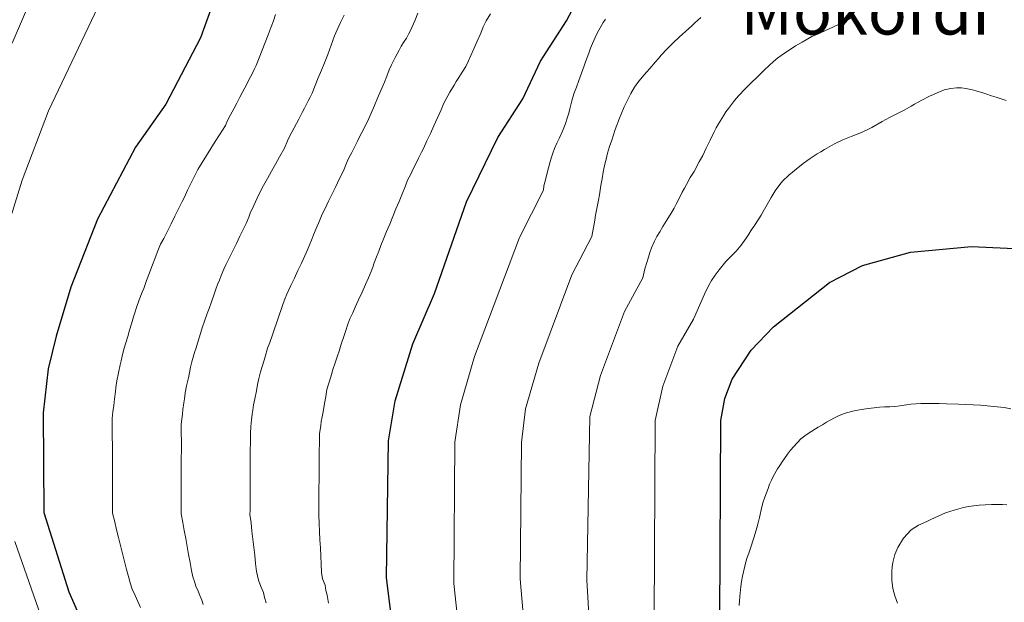
# Model space of a CAD drawing. Extents: x 600293 to 607158, y 757134 to 761864.
# Drawn here: x 605292 to 605531, y 760065 to 760206 of the extents above; entities that cross this region are included whole.
import ezdxf
from ezdxf.enums import TextEntityAlignment as Align

# ---------------------------------------------------------------- set-up
doc = ezdxf.new("R2010")
doc.units = 0
doc.header["$MEASUREMENT"] = 0
for name, color, linetype in [('Nivel 4', 7, 'Continuous'), ('Nivel 45', 7, 'Continuous'), ('Nivel 5', 7, 'Continuous')]:
    doc.layers.add(name, color=color, linetype=linetype)
doc.styles.add('Style-times', font='times.shx', dxfattribs={"bigfont": 'timesbig.shx'})

msp = doc.modelspace()

# ---------------------------------------------------------------- linework, layer by layer
at = {"layer": 'Nivel 4', "color": 30, "linetype": 'Continuous', "lineweight": 30, "flags": 128}
for points, elevation in [([(605350.19, 760241.767), (605335.866, 760201.956), (605327.455, 760185.928), (605320.098, 760175.459), (605310.867, 760157.955), (605304.378, 760141.456), (605300.793, 760129.606), (605298.905, 760121.649), (605297.665, 760110.957), (605297.824, 760086.784), (605303.868, 760067.506), (605311.555, 760049.984)], 625), ([(605383.041, 760054.745), (605381.022, 760070.995), (605381.453, 760104.16), (605383.104, 760113.902), (605387.389, 760127.716), (605392.608, 760139.922), (605400.43, 760162.183), (605408.033, 760177.766), (605414.073, 760187.145), (605418.353, 760196.356), (605424.693, 760206.101), (605431.524, 760219.233)], 650), ([(605461.88, 760061.254), (605462.154, 760109.128), (605463.057, 760114.459), (605464.873, 760119.189), (605469.47, 760126.159), (605474.865, 760131.859), (605488.487, 760142.604), (605496.464, 760146.734), (605508.128, 760149.943), (605522.972, 760151.384), (605535.066, 760150.803)], 675)]:
    msp.add_lwpolyline(points, dxfattribs=dict(at, elevation=elevation))
at = {"layer": 'Nivel 5', "color": 30, "linetype": 'Continuous', "lineweight": 0, "flags": 128}
for points, elevation in [([(605290.164, 760200.668), (605301.625, 760227.498)], 615), ([(605287.775, 760151.993), (605292.592, 760167.429), (605298.96, 760184.244), (605315.057, 760218.199)], 620), ([(605331.188, 760092.467), (605331.189, 760093.467), (605331.19, 760094.467), (605331.192, 760096.466), (605331.193, 760097.466), (605331.195, 760098.466), (605331.196, 760099.466), (605331.197, 760100.466), (605331.199, 760101.466), (605331.2, 760102.466), (605331.202, 760103.466), (605331.203, 760104.533), (605331.196, 760105.733), (605331.188, 760106.933), (605331.179, 760108.237), (605331.317, 760109.429), (605331.455, 760110.622), (605331.594, 760111.813), (605331.799, 760113.399), (605331.935, 760114.39), (605332.124, 760115.835), (605332.492, 760117.545), (605332.903, 760119.501), (605333.151, 760120.726), (605333.415, 760122.052), (605333.717, 760123.324), (605334.064, 760124.472), (605334.411, 760125.62), (605334.759, 760126.769), (605335.107, 760127.918), (605335.572, 760129.449), (605336.223, 760131.58), (605336.826, 760133.222), (605337.502, 760135.102), (605337.914, 760136.281), (605338.516, 760137.923), (605339.192, 760139.804), (605339.604, 760140.984), (605339.998, 760142.101), (605340.436, 760143.217), (605340.876, 760144.335), (605341.475, 760145.859), (605342.035, 760146.92), (605342.81, 760148.487), (605343.685, 760150.284), (605344.558, 760152.081), (605345.433, 760153.878), (605346.308, 760155.675), (605346.902, 760156.941), (605347.554, 760158.444), (605347.928, 760159.444), (605348.753, 760161.261), (605349.578, 760163.077), (605350.294, 760164.64), (605351.166, 760166.14), (605352.122, 760167.877), (605353.077, 760169.614), (605354.032, 760171.35), (605354.987, 760173.086), (605356.217, 760175.214), (605356.923, 760176.961), (605357.481, 760178.023), (605358.038, 760179.085), (605358.595, 760180.148), (605359.153, 760181.211), (605359.711, 760182.274), (605360.509, 760183.83), (605361.074, 760184.946), (605361.981, 760186.727), (605362.436, 760187.618), (605362.918, 760188.562), (605363.675, 760190.41), (605364.432, 760192.259), (605365.189, 760194.107), (605365.946, 760195.955), (605366.763, 760197.925), (605367.17, 760199.054), (605367.575, 760200.183), (605367.982, 760201.313), (605368.388, 760202.441), (605369.011, 760203.906), (605369.85, 760205.708), (605370.69, 760207.51)], 635), ([(605332.704, 760165.009), (605333.583, 760166.802), (605334.462, 760168.594), (605335.196, 760170.049), (605336.248, 760171.735), (605337.301, 760173.422), (605338.353, 760175.109), (605339.406, 760176.795), (605340.458, 760178.481), (605341.877, 760180.689), (605342.421, 760181.887), (605343.165, 760183.303), (605343.908, 760184.72), (605344.651, 760186.137), (605345.395, 760187.554), (605346.138, 760188.971), (605347.057, 760190.747), (605347.517, 760191.635), (605347.976, 760192.523), (605348.435, 760193.411), (605348.895, 760194.299), (605349.392, 760195.259), (605350.109, 760197.123), (605350.826, 760198.989), (605351.543, 760200.854), (605352.26, 760202.719), (605353.007, 760204.645), (605353.549, 760206.15), (605354.09, 760207.656)], 630), ([(605349.42, 760116.359), (605349.697, 760117.833), (605349.978, 760119.335), (605350.41, 760120.948), (605350.874, 760122.48), (605351.514, 760124.585), (605352.146, 760126.642), (605352.647, 760128.055), (605353.295, 760129.945), (605353.767, 760131.368), (605354.267, 760132.781), (605354.915, 760134.672), (605355.387, 760136.095), (605355.795, 760137.306), (605356.38, 760138.795), (605356.779, 760139.811), (605357.8, 760141.869), (605358.646, 760143.68), (605359.49, 760145.491), (605360.335, 760147.302), (605361.181, 760149.113), (605361.839, 760150.57), (605362.404, 760151.879), (605362.793, 760152.898), (605363.263, 760154.194), (605363.923, 760155.72), (605364.694, 760157.56), (605365.393, 760159.231), (605366.085, 760160.545), (605366.943, 760162.332), (605367.801, 760164.119), (605368.658, 760165.905), (605369.516, 760167.692), (605370.557, 760169.739), (605371.249, 760171.533), (605371.797, 760172.743), (605372.54, 760174.159), (605373.284, 760175.577), (605373.962, 760176.913), (605374.631, 760178.257), (605375.381, 760179.743), (605375.977, 760180.937), (605376.445, 760181.866), (605377.242, 760183.697), (605378.039, 760185.529), (605378.836, 760187.36), (605379.633, 760189.191), (605380.519, 760191.205), (605381.061, 760192.71), (605381.603, 760194.216), (605382.198, 760195.472), (605383.119, 760197.234), (605384.04, 760198.996), (605384.553, 760199.961), (605385.272, 760201.101), (605385.813, 760201.942), (605386.357, 760202.871), (605386.779, 760203.777), (605387.827, 760206.119), (605388.604, 760207.96)], 640), ([(605365.169, 760108.884), (605365.344, 760110.023), (605365.578, 760111.25), (605365.937, 760113.217), (605366.243, 760114.94), (605366.541, 760116.618), (605366.989, 760118.191), (605367.457, 760119.721), (605368.069, 760121.704), (605368.468, 760122.888), (605369.088, 760124.788), (605369.472, 760125.977), (605370.018, 760127.639), (605370.638, 760129.54), (605371.023, 760130.729), (605371.592, 760132.511), (605372.084, 760133.763), (605372.791, 760135.252), (605373.41, 760136.617), (605374.225, 760138.442), (605375.041, 760140.267), (605375.857, 760142.092), (605376.579, 760143.74), (605377.255, 760145.314), (605377.671, 760146.372), (605378.032, 760147.353), (605378.432, 760148.473), (605379.094, 760150.179), (605379.645, 760151.571), (605380.326, 760153.35), (605381.004, 760154.95), (605381.764, 760156.787), (605382.525, 760158.624), (605383.285, 760160.461), (605384.045, 760162.298), (605384.897, 760164.265), (605385.575, 760166.105), (605386.113, 760167.463), (605386.857, 760168.88), (605387.415, 760169.997), (605388.188, 760171.568), (605388.782, 760172.76), (605389.518, 760174.256), (605389.972, 760175.17), (605390.809, 760176.984), (605391.646, 760178.799), (605392.483, 760180.613), (605393.32, 760182.427), (605394.276, 760184.485), (605394.818, 760185.991), (605395.386, 760187.039), (605396.388, 760188.761), (605397.39, 760190.482), (605397.917, 760191.385), (605398.547, 760192.376), (605399.359, 760193.637), (605400.215, 760195.008), (605400.847, 760196.368), (605401.479, 760197.728), (605402.214, 760199.352), (605403.024, 760201.18), (605403.886, 760203.121), (605404.428, 760204.627), (605405.156, 760206.108), (605406.192, 760207.814)], 645), ([(605420.284, 760170.401), (605420.597, 760171.633), (605420.951, 760172.822), (605421.347, 760173.99), (605421.764, 760175.157), (605422.329, 760176.385), (605422.98, 760177.758), (605423.675, 760179.298), (605424.351, 760180.922), (605424.925, 760182.758), (605425.192, 760183.739), (605425.439, 760184.762), (605425.931, 760186.683), (605426.483, 760188.414), (605427.075, 760190.04), (605427.667, 760191.665), (605428.281, 760193.375), (605428.938, 760195.167), (605429.31, 760196.125), (605430.099, 760198.293), (605430.516, 760199.46), (605430.975, 760200.627), (605431.975, 760202.833), (605432.515, 760203.852), (605433.592, 760205.679), (605434.151, 760206.53)], 655), ([(605430.82, 760153.803), (605431.527, 760157.727), (605431.736, 760158.961), (605432.055, 760160.549), (605432.444, 760162.597), (605432.653, 760163.915), (605433.024, 760166.152), (605433.302, 760167.761), (605433.6, 760169.392), (605433.898, 760170.98), (605434.258, 760172.505), (605434.638, 760174.029), (605435.104, 760175.594), (605435.632, 760177.179), (605436.511, 760179.722), (605437.541, 760182.494), (605437.912, 760183.452), (605438.696, 760185.242), (605439.477, 760186.886), (605440.298, 760188.445), (605441.182, 760190.003), (605442.254, 760191.496), (605443.494, 760192.985), (605444.156, 760193.771), (605444.861, 760194.556), (605446.27, 760196.19), (605446.975, 760196.975), (605447.658, 760197.782), (605449.066, 760199.311), (605449.791, 760200.033), (605450.535, 760200.734), (605452.046, 760202.135), (605452.812, 760202.836), (605453.557, 760203.537), (605455.046, 760204.917), (605455.791, 760205.597), (605457.279, 760206.894)], 660), ([(605465.854, 760187.262), (605466.516, 760188.027), (605467.903, 760189.535), (605468.669, 760190.277), (605469.436, 760191.02), (605471.011, 760192.483), (605471.756, 760193.226), (605472.481, 760193.969), (605473.972, 760195.433), (605474.737, 760196.113), (605475.523, 760196.771), (605477.093, 760197.962), (605478.662, 760199.027), (605480.25, 760200.029), (605481.816, 760200.968), (605484.227, 760202.272), (605486, 760203.061), (605487.711, 760203.83), (605489.274, 760204.581), (605490.816, 760205.311), (605492.358, 760206.062), (605493.943, 760206.875)], 665), ([(605493.713, 760178.012), (605494.768, 760178.436), (605495.823, 760178.88), (605497.829, 760179.771), (605498.759, 760180.238), (605501.256, 760181.707), (605503.011, 760182.644), (605504.828, 760183.537), (605506.582, 760184.431), (605508.274, 760185.369), (605509.142, 760185.879), (605510.01, 760186.389), (605510.898, 760186.878), (605512.758, 760187.813), (605513.708, 760188.259), (605514.637, 760188.663), (605516.345, 760189.328), (605517.945, 760189.721), (605519.331, 760189.867), (605520.483, 760189.828), (605521.55, 760189.706), (605523.18, 760189.365), (605524.265, 760189.034), (605525.434, 760188.722), (605526.414, 760188.391), (605527.832, 760187.908), (605528.937, 760187.576), (605530.126, 760187.2), (605531.356, 760186.761)], 670), ([(605430.265, 760059.316), (605429.568, 760070.405), (605430.317, 760110.108), (605432.931, 760120.034), (605438.773, 760135.602), (605443.165, 760143.772), (605443.686, 760145.899), (605444.217, 760147.672), (605444.528, 760148.757), (605444.86, 760149.884), (605445.276, 760150.988), (605446.036, 760152.611), (605446.62, 760153.755), (605447.289, 760154.918), (605448.043, 760156.185), (605448.861, 760157.535), (605449.786, 760159.008), (605450.777, 760160.69), (605451.274, 760161.605), (605451.771, 760162.54), (605452.767, 760164.537), (605453.265, 760165.514), (605453.761, 760166.429), (605454.71, 760168.07), (605455.614, 760169.564), (605456.888, 760171.871), (605457.731, 760173.451), (605458.597, 760175.219), (605459.053, 760176.176), (605459.509, 760177.154), (605460.505, 760179.15), (605461.024, 760180.148), (605461.585, 760181.146), (605462.748, 760183.077), (605463.349, 760183.989), (605463.971, 760184.86), (605465.213, 760186.475), (605465.854, 760187.262)], 665), ([(605445.96, 760061.345), (605446.18, 760109.12), (605448.08, 760117.478), (605451.697, 760127.131), (605455.51, 760133.741), (605458.116, 760139.778), (605459.112, 760141.795), (605459.888, 760143.125), (605460.768, 760144.41), (605461.711, 760145.716), (605463.336, 760147.702), (605464.572, 760148.961), (605465.808, 760150.241), (605467.068, 760151.689), (605468.27, 760153.41), (605468.893, 760154.343), (605469.516, 760155.297), (605470.139, 760156.231), (605471.342, 760158.056), (605471.901, 760158.949), (605472.418, 760159.842), (605473.368, 760161.567), (605474.296, 760163.229), (605475.287, 760164.869), (605476.422, 760166.423), (605477.084, 760167.188), (605478.617, 760168.652), (605479.489, 760169.393), (605480.401, 760170.112), (605482.121, 760171.468), (605482.949, 760172.105), (605483.776, 760172.7), (605485.492, 760173.825), (605486.381, 760174.356), (605487.27, 760174.887), (605489.004, 760175.866), (605489.892, 760176.334), (605491.73, 760177.206), (605493.713, 760178.012)], 670), ([(605332.684, 759762.233), (605332.933, 759799.608), (605334.826, 759828.964), (605337.137, 759841.122), (605345.439, 759855.295), (605366.221, 759883.678), (605392.439, 759928.465), (605397.04, 759949.029), (605406.94, 759977.829), (605407.84, 759993.129), (605407.05, 760011.175), (605404.577, 760030.774), (605398.808, 760056.046), (605397.31, 760069.555), (605397.578, 760103.844), (605398.914, 760112.947), (605402.363, 760124.645), (605413.285, 760153.514), (605419.047, 760165.008), (605419.188, 760166.1), (605419.499, 760167.185), (605420.013, 760169.21), (605420.284, 760170.401)], 655), ([(605321.27, 760063.709), (605320.626, 760065.175), (605319.984, 760066.639), (605319.298, 760068.203), (605318.819, 760069.73), (605318.341, 760071.256), (605317.865, 760072.983), (605317.391, 760074.91), (605316.918, 760076.837), (605316.444, 760078.763), (605315.97, 760080.69), (605315.497, 760082.617), (605315.024, 760084.543), (605314.502, 760086.625), (605314.499, 760087.625), (605314.496, 760088.625), (605314.494, 760089.625), (605314.491, 760090.625), (605314.489, 760091.625), (605314.486, 760092.625), (605314.483, 760093.625), (605314.48, 760094.625), (605314.475, 760096.624), (605314.472, 760097.624), (605314.47, 760098.624), (605314.467, 760099.624), (605314.464, 760100.624), (605314.462, 760101.624), (605314.459, 760102.624), (605314.457, 760103.624), (605314.454, 760104.658), (605314.444, 760106.258), (605314.433, 760107.858), (605314.422, 760109.597), (605314.606, 760111.186), (605314.79, 760112.776), (605314.975, 760114.365), (605315.192, 760116.151), (605315.318, 760117.143), (605315.514, 760118.742), (605315.95, 760120.693), (605316.386, 760122.644), (605316.605, 760123.619), (605316.852, 760124.769), (605317.255, 760126.465), (605317.718, 760127.996), (605318.181, 760129.527), (605318.644, 760131.058), (605319.108, 760132.59), (605319.63, 760134.313), (605319.921, 760135.269), (605320.3, 760136.518), (605321.005, 760138.389), (605321.709, 760140.259), (605322.061, 760141.195), (605322.765, 760143.066), (605323.469, 760144.937), (605323.821, 760145.873), (605324.201, 760146.896), (605324.786, 760148.385), (605325.372, 760149.875), (605326.171, 760151.907), (605326.917, 760153.322), (605327.82, 760155.105), (605328.724, 760156.888), (605329.627, 760158.671), (605330.531, 760160.454), (605331.435, 760162.237), (605331.966, 760163.312), (605332.704, 760165.009)], 630), ([(605414.566, 760057.553), (605413.385, 760070.697), (605413.719, 760103.796), (605414.724, 760111.992), (605417.918, 760123.012), (605425.986, 760144.468), (605430.82, 760153.803)], 660), ([(605351.802, 760064.838), (605351.407, 760066.166), (605351.146, 760067.351), (605350.502, 760068.817), (605349.92, 760070.362), (605349.449, 760072.488), (605349.225, 760074.452), (605349.002, 760076.415), (605348.778, 760078.378), (605348.554, 760080.342), (605348.33, 760082.305), (605348.106, 760084.267), (605347.858, 760086.309), (605347.863, 760087.309), (605347.868, 760088.309), (605347.874, 760089.309), (605347.879, 760090.309), (605347.885, 760091.309), (605347.89, 760092.309), (605347.895, 760093.309), (605347.9, 760094.309), (605347.91, 760096.308), (605347.915, 760097.308), (605347.92, 760098.308), (605347.925, 760099.308), (605347.93, 760100.308), (605347.936, 760101.308), (605347.941, 760102.308), (605347.947, 760103.308), (605347.953, 760104.408), (605347.943, 760106.008), (605348.029, 760107.672), (605348.213, 760109.262), (605348.406, 760110.647), (605348.552, 760111.637), (605348.734, 760112.929), (605349.035, 760114.397), (605349.42, 760116.359)], 640), ([(605470.857, 760083.037), (605471.17, 760084.269), (605471.463, 760085.543), (605472.092, 760088.174), (605472.426, 760089.406), (605472.801, 760090.553), (605473.568, 760092.637), (605473.961, 760093.637), (605474.375, 760094.615), (605474.809, 760095.573), (605475.844, 760097.359), (605476.403, 760098.231), (605477.004, 760099.101), (605478.333, 760100.946), (605479.061, 760101.899), (605479.831, 760102.851), (605481.558, 760104.647), (605482.514, 760105.428), (605483.573, 760106.166), (605485.774, 760107.472), (605486.77, 760108.085), (605487.744, 760108.699), (605489.669, 760109.8), (605490.662, 760110.287), (605491.654, 760110.691), (605492.623, 760111.011), (605494.497, 760111.505), (605496.283, 760111.812), (605497.901, 760112.017), (605499.35, 760112.203), (605500.652, 760112.35), (605501.828, 760112.436), (605503.149, 760112.478), (605504.323, 760112.501), (605505.521, 760112.692), (605507.181, 760112.938), (605508.252, 760113.046), (605509.428, 760113.153), (605510.666, 760113.217), (605512.029, 760113.258), (605513.475, 760113.235), (605515.068, 760113.21), (605516.912, 760113.181), (605519.762, 760113.114), (605521.542, 760113.023), (605523.365, 760112.952), (605525.103, 760112.84), (605526.715, 760112.689), (605528.327, 760112.537), (605530.859, 760112.245), (605532.531, 760111.946)], 680), ([(605366.917, 760064.784), (605366.558, 760066.738), (605366.299, 760067.898), (605366.084, 760069.173), (605365.471, 760070.678), (605365.241, 760072.241), (605365.142, 760074.223), (605365.044, 760076.204), (605364.945, 760078.186), (605364.846, 760080.168), (605364.747, 760082.149), (605364.648, 760084.13), (605364.537, 760086.151), (605364.546, 760087.151), (605364.555, 760088.151), (605364.564, 760089.151), (605364.573, 760090.151), (605364.583, 760091.151), (605364.592, 760092.151), (605364.601, 760093.151), (605364.61, 760094.151), (605364.628, 760096.15), (605364.637, 760097.15), (605364.646, 760098.15), (605364.655, 760099.15), (605364.664, 760100.15), (605364.673, 760101.15), (605364.682, 760102.15), (605364.692, 760103.15), (605364.703, 760104.284), (605364.741, 760105.916), (605365.013, 760107.896), (605365.169, 760108.884)], 645), ([(605336.516, 760064.435), (605336.208, 760065.53), (605335.725, 760066.63), (605335.243, 760067.728), (605334.729, 760068.901), (605334.369, 760070.046), (605334.011, 760071.19), (605333.657, 760072.735), (605333.308, 760074.681), (605332.96, 760076.626), (605332.611, 760078.57), (605332.262, 760080.516), (605331.913, 760082.461), (605331.565, 760084.405), (605331.18, 760086.467), (605331.181, 760087.467), (605331.182, 760088.467), (605331.184, 760089.467), (605331.185, 760090.467), (605331.187, 760091.467), (605331.188, 760092.467)], 635), ([(605505.029, 760064.778), (605504.366, 760066.591), (605503.891, 760068.36), (605503.608, 760070.335), (605503.622, 760072.494), (605503.723, 760073.582), (605503.886, 760074.628), (605504.379, 760076.611), (605505.077, 760078.298), (605506.455, 760080.561), (605508.332, 760082.586), (605509.159, 760083.159), (605510.11, 760083.689), (605512.117, 760084.621), (605513.067, 760085.067), (605515.707, 760086.304), (605516.657, 760086.687), (605517.669, 760087.048), (605518.764, 760087.387), (605521.017, 760087.98), (605522.195, 760088.213), (605524.821, 760088.59), (605526.29, 760088.693), (605527.8, 760088.752), (605530.441, 760088.731), (605531.53, 760088.672)], 685), ([(605466.595, 760064.259), (605466.633, 760065.286), (605466.713, 760066.395), (605466.982, 760068.802), (605467.17, 760070.057), (605467.379, 760071.332), (605467.921, 760073.755), (605468.211, 760074.841), (605468.542, 760075.883), (605468.893, 760076.905), (605469.575, 760078.907), (605469.905, 760079.887), (605470.235, 760080.867), (605470.857, 760083.037)], 680), ([(605277.269, 759995.44), (605292.103, 759985.791), (605304.2, 759975.326), (605314.022, 759960.264), (605315.328, 759951.481), (605313.302, 759929.607), (605313.164, 759923.592), (605313.399, 759922.561), (605314.063, 759922.153), (605318.369, 759922.671), (605320.543, 759923.6), (605323.362, 759925.526), (605324.624, 759927.12), (605325.707, 759929.262), (605327.219, 759933.388), (605332.545, 759954.518), (605332.915, 759972.415), (605332.106, 759980.834), (605329.888, 759990.282), (605325.361, 760003.498), (605297.671, 760060.121), (605290.815, 760079.726)], 620)]:
    msp.add_lwpolyline(points, dxfattribs=dict(at, elevation=elevation))

# ---------------------------------------------------------------- texts
at = {"layer": 'Nivel 45', "color": 7, "linetype": 'Continuous', "lineweight": 0, "style": 'Style-times'}
msp.add_text('Mokordi', height=11.5, dxfattribs=at).set_placement((605497.144, 760208.53, 665), align=Align.MIDDLE_CENTER)

doc.saveas('drawing.dxf')
